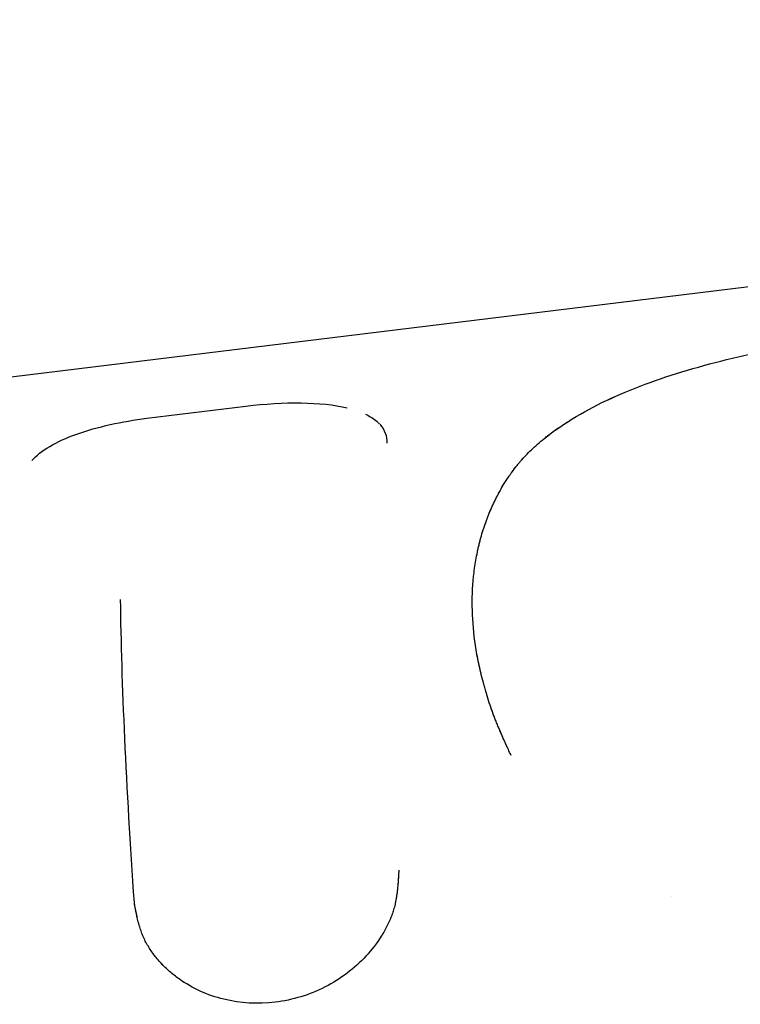
# Model space of a CAD drawing. Units: millimetres. Extents: x -10697 to 12161, y -10131 to 9912.
# Drawn here: x -8143 to -8127, y 5171 to 5192 of the extents above; entities that cross this region are included whole.
import ezdxf

# ---------------------------------------------------------------- set-up
doc = ezdxf.new("R2010")
doc.units = ezdxf.units.MM
doc.header["$LTSCALE"] = 20
doc.layers.add('2d', color=230, linetype='Continuous')

msp = doc.modelspace()

# ---------------------------------------------------------------- linework, layer by layer
at = {"layer": '2d'}
for p, q in [((-8222.935, 5174.076), (-8080.749, 5191.517)), ((-8139.816, 5183.037), (-8137.709, 5183.296)), ((-8128.66, 5172.868), (-8128.66, 5172.868)), ((-8128.66, 5172.868), (-8128.66, 5172.868)), ((-8134.772, 5172.118), (-8134.772, 5172.118)), ((-8139.737, 5171.729), (-8139.737, 5171.729)), ((-8139.586, 5171.528), (-8139.586, 5171.528))]:
    msp.add_line(p, q, dxfattribs=at)
for points, knots in [([(-8132.232, 5181.631), (-8132.193, 5181.691), (-8132.157, 5181.744), (-8132.111, 5181.81), (-8132.097, 5181.831), (-8132.078, 5181.858), (-8132.072, 5181.867), (-8132.063, 5181.88), (-8132.06, 5181.884), (-8132.056, 5181.889), (-8132.054, 5181.891), (-8132.052, 5181.894), (-8132.052, 5181.895), (-8132.05, 5181.897), (-8132.05, 5181.898), (-8132.048, 5181.9), (-8132.047, 5181.902), (-8132.045, 5181.905), (-8132.044, 5181.906), (-8132.04, 5181.911), (-8132.038, 5181.914), (-8132.031, 5181.923), (-8132.027, 5181.929), (-8132.014, 5181.947), (-8132.005, 5181.958), (-8131.979, 5181.993), (-8131.962, 5182.015), (-8131.928, 5182.058), (-8131.911, 5182.079), (-8131.885, 5182.109), (-8131.877, 5182.119), (-8131.86, 5182.138), (-8131.852, 5182.147), (-8131.835, 5182.167), (-8131.826, 5182.177), (-8131.808, 5182.197), (-8131.799, 5182.207), (-8131.771, 5182.237), (-8131.751, 5182.257), (-8131.693, 5182.317), (-8131.651, 5182.357), (-8131.565, 5182.438), (-8131.52, 5182.478), (-8131.449, 5182.538), (-8131.425, 5182.559), (-8131.376, 5182.599), (-8131.35, 5182.62), (-8131.3, 5182.659), (-8131.276, 5182.678), (-8131.226, 5182.716), (-8131.2, 5182.735), (-8131.123, 5182.791), (-8131.071, 5182.828), (-8130.911, 5182.938), (-8130.8, 5183.008), (-8130.456, 5183.213), (-8130.21, 5183.341), (-8129.42, 5183.704), (-8128.833, 5183.915), (-8127.895, 5184.185), (-8127.572, 5184.268), (-8127.081, 5184.381), (-8126.914, 5184.417), (-8126.665, 5184.467), (-8126.582, 5184.484), (-8126.487, 5184.501), (-8126.477, 5184.503), (-8126.461, 5184.506), (-8126.458, 5184.507), (-8126.451, 5184.508), (-8126.447, 5184.509), (-8126.427, 5184.513), (-8126.409, 5184.516), (-8126.35, 5184.527), (-8126.302, 5184.536), (-8126.246, 5184.546)], [0, 0, 0, 0, 0.03125, 0.03125, 0.046875, 0.046875, 0.054688, 0.054688, 0.058594, 0.058594, 0.060547, 0.060547, 0.061523, 0.061523, 0.0625, 0.0625, 0.063477, 0.063477, 0.064453, 0.064453, 0.066406, 0.066406, 0.070312, 0.070312, 0.078125, 0.078125, 0.09375, 0.09375, 0.109375, 0.109375, 0.117188, 0.117188, 0.125, 0.125, 0.132812, 0.132812, 0.140625, 0.140625, 0.15625, 0.15625, 0.1875, 0.1875, 0.21875, 0.21875, 0.234375, 0.234375, 0.25, 0.25, 0.265625, 0.265625, 0.28125, 0.28125, 0.3125, 0.3125, 0.375, 0.375, 0.5, 0.5, 0.75, 0.75, 0.875, 0.875, 0.9375, 0.9375, 0.96875, 0.96875, 0.972656, 0.972656, 0.974609, 0.974609, 0.976562, 0.976562, 0.984375, 0.984375, 1, 1, 1, 1]), ([(-8132.232, 5181.631), (-8132.193, 5181.691), (-8132.157, 5181.744), (-8132.111, 5181.81), (-8132.097, 5181.831), (-8132.078, 5181.858), (-8132.072, 5181.867), (-8132.063, 5181.88), (-8132.06, 5181.884), (-8132.056, 5181.889), (-8132.054, 5181.891), (-8132.052, 5181.894), (-8132.052, 5181.895), (-8132.05, 5181.897), (-8132.05, 5181.898), (-8132.048, 5181.9), (-8132.047, 5181.902), (-8132.045, 5181.905), (-8132.044, 5181.906), (-8132.04, 5181.911), (-8132.038, 5181.914), (-8132.031, 5181.923), (-8132.027, 5181.929), (-8132.014, 5181.947), (-8132.005, 5181.958), (-8131.979, 5181.993), (-8131.962, 5182.015), (-8131.928, 5182.058), (-8131.911, 5182.079), (-8131.885, 5182.109), (-8131.877, 5182.119), (-8131.86, 5182.138), (-8131.852, 5182.147), (-8131.835, 5182.167), (-8131.826, 5182.177), (-8131.808, 5182.197), (-8131.799, 5182.207), (-8131.771, 5182.237), (-8131.751, 5182.257), (-8131.693, 5182.317), (-8131.651, 5182.357), (-8131.565, 5182.438), (-8131.52, 5182.478), (-8131.449, 5182.538), (-8131.425, 5182.559), (-8131.376, 5182.599), (-8131.35, 5182.62), (-8131.3, 5182.659), (-8131.276, 5182.678), (-8131.226, 5182.716), (-8131.2, 5182.735), (-8131.123, 5182.791), (-8131.071, 5182.828), (-8130.911, 5182.938), (-8130.8, 5183.008), (-8130.456, 5183.213), (-8130.21, 5183.341), (-8129.42, 5183.704), (-8128.833, 5183.915), (-8127.895, 5184.185), (-8127.572, 5184.268), (-8127.081, 5184.381), (-8126.914, 5184.417), (-8126.665, 5184.467), (-8126.582, 5184.484), (-8126.487, 5184.501), (-8126.477, 5184.503), (-8126.461, 5184.506), (-8126.458, 5184.507), (-8126.451, 5184.508), (-8126.447, 5184.509), (-8126.427, 5184.513), (-8126.409, 5184.516), (-8126.35, 5184.527), (-8126.302, 5184.536), (-8126.246, 5184.546)], [0, 0, 0, 0, 0.03125, 0.03125, 0.046875, 0.046875, 0.054688, 0.054688, 0.058594, 0.058594, 0.060547, 0.060547, 0.061523, 0.061523, 0.0625, 0.0625, 0.063477, 0.063477, 0.064453, 0.064453, 0.066406, 0.066406, 0.070312, 0.070312, 0.078125, 0.078125, 0.09375, 0.09375, 0.109375, 0.109375, 0.117188, 0.117188, 0.125, 0.125, 0.132812, 0.132812, 0.140625, 0.140625, 0.15625, 0.15625, 0.1875, 0.1875, 0.21875, 0.21875, 0.234375, 0.234375, 0.25, 0.25, 0.265625, 0.265625, 0.28125, 0.28125, 0.3125, 0.3125, 0.375, 0.375, 0.5, 0.5, 0.75, 0.75, 0.875, 0.875, 0.9375, 0.9375, 0.96875, 0.96875, 0.972656, 0.972656, 0.974609, 0.974609, 0.976562, 0.976562, 0.984375, 0.984375, 1, 1, 1, 1]), ([(-8132.232, 5181.631), (-8132.193, 5181.691), (-8132.157, 5181.744), (-8132.111, 5181.81), (-8132.09, 5181.841), (-8132.069, 5181.872), (-8132.059, 5181.886), (-8132.054, 5181.892), (-8132.052, 5181.895), (-8132.05, 5181.897), (-8132.05, 5181.897), (-8132.014, 5181.947), (-8131.979, 5181.993), (-8131.928, 5182.058), (-8131.902, 5182.089), (-8131.877, 5182.119), (-8131.86, 5182.138), (-8131.853, 5182.147), (-8131.773, 5182.237), (-8131.655, 5182.357), (-8131.497, 5182.498), (-8131.425, 5182.559), (-8131.376, 5182.599), (-8131.35, 5182.62), (-8131.129, 5182.795), (-8130.915, 5182.94), (-8130.456, 5183.213), (-8130.211, 5183.341), (-8129.418, 5183.705), (-8128.833, 5183.915), (-8127.895, 5184.185), (-8127.572, 5184.268), (-8127.081, 5184.381), (-8126.914, 5184.417), (-8126.665, 5184.467), (-8126.582, 5184.484), (-8126.487, 5184.501), (-8126.477, 5184.503), (-8126.456, 5184.507), (-8126.451, 5184.508), (-8126.427, 5184.513), (-8126.374, 5184.523), (-8126.302, 5184.536), (-8126.246, 5184.546)], [0, 0, 0, 0, 0.03125, 0.03125, 0.046875, 0.054687, 0.058594, 0.060547, 0.061523, 0.061523, 0.0625, 0.0625, 0.09375, 0.09375, 0.109375, 0.117187, 0.117187, 0.125, 0.125, 0.1875, 0.21875, 0.234375, 0.234375, 0.25, 0.25, 0.375, 0.375, 0.5, 0.5, 0.75, 0.75, 0.875, 0.875, 0.9375, 0.9375, 0.96875, 0.96875, 0.972656, 0.972656, 0.976563, 0.976563, 0.984375, 1, 1, 1, 1]), ([(-8132.232, 5181.631), (-8132.193, 5181.691), (-8132.157, 5181.744), (-8132.111, 5181.81), (-8132.09, 5181.841), (-8132.069, 5181.872), (-8132.059, 5181.886), (-8132.054, 5181.892), (-8132.052, 5181.895), (-8132.05, 5181.897), (-8132.05, 5181.897), (-8132.014, 5181.947), (-8131.979, 5181.993), (-8131.928, 5182.058), (-8131.902, 5182.089), (-8131.877, 5182.119), (-8131.86, 5182.138), (-8131.853, 5182.147), (-8131.773, 5182.237), (-8131.655, 5182.357), (-8131.497, 5182.498), (-8131.425, 5182.559), (-8131.376, 5182.599), (-8131.35, 5182.62), (-8131.129, 5182.795), (-8130.915, 5182.94), (-8130.456, 5183.213), (-8130.211, 5183.341), (-8129.418, 5183.705), (-8128.833, 5183.915), (-8127.895, 5184.185), (-8127.572, 5184.268), (-8127.081, 5184.381), (-8126.914, 5184.417), (-8126.665, 5184.467), (-8126.582, 5184.484), (-8126.487, 5184.501), (-8126.477, 5184.503), (-8126.456, 5184.507), (-8126.451, 5184.508), (-8126.427, 5184.513), (-8126.374, 5184.523), (-8126.302, 5184.536), (-8126.246, 5184.546)], [0, 0, 0, 0, 0.03125, 0.03125, 0.046875, 0.054687, 0.058594, 0.060547, 0.061523, 0.061523, 0.0625, 0.0625, 0.09375, 0.09375, 0.109375, 0.117187, 0.117187, 0.125, 0.125, 0.1875, 0.21875, 0.234375, 0.234375, 0.25, 0.25, 0.375, 0.375, 0.5, 0.5, 0.75, 0.75, 0.875, 0.875, 0.9375, 0.9375, 0.96875, 0.96875, 0.972656, 0.972656, 0.976563, 0.976563, 0.984375, 1, 1, 1, 1]), ([(-8137.709, 5183.296), (-8137.302, 5183.346), (-8136.904, 5183.37), (-8136.167, 5183.36), (-8135.835, 5183.325), (-8135.558, 5183.259), (-8135.558, 5183.259), (-8135.558, 5183.259)], [0, 0, 0, 0, 0.25, 0.25, 0.5, 0.5, 0.5000197, 0.5000197, 0.5000197, 0.5000197]), ([(-8137.709, 5183.296), (-8137.302, 5183.346), (-8136.904, 5183.37), (-8136.167, 5183.36), (-8135.835, 5183.325), (-8135.558, 5183.259)], [0, 0, 0, 0, 0.25, 0.25, 0.4999817, 0.4999817, 0.4999817, 0.4999817]), ([(-8137.709, 5183.296), (-8137.301, 5183.346), (-8136.904, 5183.37), (-8136.167, 5183.36), (-8135.835, 5183.325), (-8135.558, 5183.259), (-8135.558, 5183.259), (-8135.558, 5183.259)], [0, 0, 0, 0, 0.25, 0.25, 0.5, 0.5, 0.5000034, 0.5000034, 0.5000034, 0.5000034]), ([(-8137.709, 5183.296), (-8137.301, 5183.346), (-8136.904, 5183.37), (-8136.167, 5183.36), (-8135.835, 5183.325), (-8135.558, 5183.259)], [0, 0, 0, 0, 0.25, 0.25, 0.4999804, 0.4999804, 0.4999804, 0.4999804]), ([(-8142.261, 5182.137), (-8142.17, 5182.244), (-8142.044, 5182.344), (-8141.718, 5182.535), (-8141.526, 5182.622), (-8141.086, 5182.779), (-8140.848, 5182.846), (-8140.34, 5182.96), (-8140.081, 5183.005), (-8139.816, 5183.037)], [0, 0, 0, 0, 0.25, 0.25, 0.5, 0.5, 0.75, 0.75, 1, 1, 1, 1]), ([(-8142.261, 5182.137), (-8142.17, 5182.244), (-8142.044, 5182.344), (-8141.718, 5182.535), (-8141.526, 5182.622), (-8141.086, 5182.779), (-8140.848, 5182.846), (-8140.34, 5182.96), (-8140.081, 5183.005), (-8139.816, 5183.037)], [0, 0, 0, 0, 0.25, 0.25, 0.5, 0.5, 0.75, 0.75, 1, 1, 1, 1]), ([(-8135.169, 5183.126), (-8135.071, 5183.079), (-8134.988, 5183.026), (-8134.904, 5182.952), (-8134.889, 5182.937), (-8134.874, 5182.921)], [0.6332982, 0.6332982, 0.6332982, 0.6332982, 0.75, 0.75, 0.7787469, 0.7787469, 0.7787469, 0.7787469]), ([(-8135.169, 5183.126), (-8135.071, 5183.079), (-8134.988, 5183.026), (-8134.904, 5182.952), (-8134.889, 5182.937), (-8134.874, 5182.921)], [0.6332982, 0.6332982, 0.6332982, 0.6332982, 0.75, 0.75, 0.7787469, 0.7787469, 0.7787469, 0.7787469]), ([(-8132.073, 5175.867), (-8132.114, 5175.955), (-8132.149, 5176.031), (-8132.194, 5176.13), (-8132.207, 5176.16), (-8132.226, 5176.201), (-8132.232, 5176.214), (-8132.24, 5176.232), (-8132.243, 5176.238), (-8132.247, 5176.247), (-8132.248, 5176.25), (-8132.25, 5176.254), (-8132.25, 5176.256), (-8132.252, 5176.258), (-8132.252, 5176.259), (-8132.254, 5176.263), (-8132.255, 5176.266), (-8132.257, 5176.27), (-8132.258, 5176.272), (-8132.261, 5176.279), (-8132.263, 5176.283), (-8132.268, 5176.297), (-8132.272, 5176.305), (-8132.284, 5176.332), (-8132.291, 5176.349), (-8132.313, 5176.4), (-8132.328, 5176.434), (-8132.355, 5176.499), (-8132.368, 5176.531), (-8132.393, 5176.593), (-8132.405, 5176.623), (-8132.428, 5176.683), (-8132.44, 5176.715), (-8132.463, 5176.778), (-8132.474, 5176.81), (-8132.508, 5176.905), (-8132.53, 5176.969), (-8132.572, 5177.1), (-8132.592, 5177.166), (-8132.621, 5177.266), (-8132.631, 5177.299), (-8132.65, 5177.367), (-8132.659, 5177.401), (-8132.677, 5177.468), (-8132.685, 5177.499), (-8132.701, 5177.564), (-8132.709, 5177.597), (-8132.732, 5177.694), (-8132.747, 5177.758), (-8132.787, 5177.951), (-8132.81, 5178.078), (-8132.867, 5178.457), (-8132.889, 5178.706), (-8132.903, 5179.196), (-8132.894, 5179.437), (-8132.857, 5179.79), (-8132.841, 5179.906), (-8132.811, 5180.079), (-8132.8, 5180.136), (-8132.782, 5180.222), (-8132.776, 5180.25), (-8132.763, 5180.307), (-8132.756, 5180.335), (-8132.742, 5180.392), (-8132.734, 5180.422), (-8132.719, 5180.479), (-8132.711, 5180.508), (-8132.687, 5180.593), (-8132.67, 5180.648), (-8132.635, 5180.757), (-8132.616, 5180.81), (-8132.587, 5180.889), (-8132.578, 5180.915), (-8132.558, 5180.966), (-8132.547, 5180.992), (-8132.527, 5181.042), (-8132.516, 5181.066), (-8132.495, 5181.116), (-8132.483, 5181.142), (-8132.459, 5181.194), (-8132.447, 5181.22), (-8132.427, 5181.26), (-8132.421, 5181.274), (-8132.411, 5181.294), (-8132.407, 5181.301), (-8132.402, 5181.311), (-8132.4, 5181.315), (-8132.398, 5181.32), (-8132.397, 5181.322), (-8132.395, 5181.325), (-8132.394, 5181.327), (-8132.393, 5181.33), (-8132.392, 5181.331), (-8132.391, 5181.333), (-8132.391, 5181.334), (-8132.389, 5181.337), (-8132.388, 5181.34), (-8132.384, 5181.346), (-8132.382, 5181.351), (-8132.375, 5181.365), (-8132.369, 5181.376), (-8132.353, 5181.407), (-8132.341, 5181.431), (-8132.3, 5181.506), (-8132.269, 5181.565), (-8132.232, 5181.631)], [0, 0, 0, 0, 0.03125, 0.03125, 0.046875, 0.046875, 0.054688, 0.054688, 0.058594, 0.058594, 0.060547, 0.060547, 0.061523, 0.061523, 0.0625, 0.0625, 0.063477, 0.063477, 0.064453, 0.064453, 0.066406, 0.066406, 0.070312, 0.070312, 0.078125, 0.078125, 0.09375, 0.09375, 0.109375, 0.109375, 0.125, 0.125, 0.140625, 0.140625, 0.15625, 0.15625, 0.1875, 0.1875, 0.21875, 0.21875, 0.234375, 0.234375, 0.25, 0.25, 0.265625, 0.265625, 0.28125, 0.28125, 0.3125, 0.3125, 0.375, 0.375, 0.5, 0.5, 0.625, 0.625, 0.6875, 0.6875, 0.71875, 0.71875, 0.734375, 0.734375, 0.75, 0.75, 0.765625, 0.765625, 0.78125, 0.78125, 0.8125, 0.8125, 0.84375, 0.84375, 0.859375, 0.859375, 0.875, 0.875, 0.890625, 0.890625, 0.90625, 0.90625, 0.921875, 0.921875, 0.929688, 0.929688, 0.933594, 0.933594, 0.935547, 0.935547, 0.936523, 0.936523, 0.9375, 0.9375, 0.938477, 0.938477, 0.939453, 0.939453, 0.941406, 0.941406, 0.945312, 0.945312, 0.953125, 0.953125, 0.96875, 0.96875, 1, 1, 1, 1]), ([(-8132.073, 5175.867), (-8132.114, 5175.955), (-8132.149, 5176.031), (-8132.194, 5176.13), (-8132.207, 5176.16), (-8132.226, 5176.201), (-8132.232, 5176.214), (-8132.24, 5176.232), (-8132.243, 5176.238), (-8132.247, 5176.247), (-8132.248, 5176.25), (-8132.25, 5176.254), (-8132.25, 5176.256), (-8132.252, 5176.258), (-8132.252, 5176.259), (-8132.254, 5176.263), (-8132.255, 5176.266), (-8132.257, 5176.27), (-8132.258, 5176.272), (-8132.261, 5176.279), (-8132.263, 5176.283), (-8132.268, 5176.297), (-8132.272, 5176.305), (-8132.284, 5176.332), (-8132.291, 5176.349), (-8132.313, 5176.4), (-8132.328, 5176.434), (-8132.355, 5176.499), (-8132.368, 5176.531), (-8132.393, 5176.593), (-8132.405, 5176.623), (-8132.428, 5176.683), (-8132.44, 5176.715), (-8132.463, 5176.778), (-8132.474, 5176.81), (-8132.508, 5176.905), (-8132.53, 5176.969), (-8132.572, 5177.1), (-8132.592, 5177.166), (-8132.621, 5177.266), (-8132.631, 5177.299), (-8132.65, 5177.367), (-8132.659, 5177.401), (-8132.677, 5177.468), (-8132.685, 5177.499), (-8132.701, 5177.564), (-8132.709, 5177.597), (-8132.732, 5177.694), (-8132.747, 5177.758), (-8132.787, 5177.951), (-8132.81, 5178.078), (-8132.867, 5178.457), (-8132.889, 5178.706), (-8132.903, 5179.196), (-8132.894, 5179.437), (-8132.857, 5179.79), (-8132.841, 5179.906), (-8132.811, 5180.079), (-8132.8, 5180.136), (-8132.782, 5180.222), (-8132.776, 5180.25), (-8132.763, 5180.307), (-8132.756, 5180.335), (-8132.742, 5180.392), (-8132.734, 5180.422), (-8132.719, 5180.479), (-8132.711, 5180.508), (-8132.687, 5180.593), (-8132.67, 5180.648), (-8132.635, 5180.757), (-8132.616, 5180.81), (-8132.587, 5180.889), (-8132.578, 5180.915), (-8132.558, 5180.966), (-8132.547, 5180.992), (-8132.527, 5181.042), (-8132.516, 5181.066), (-8132.495, 5181.116), (-8132.483, 5181.142), (-8132.459, 5181.194), (-8132.447, 5181.22), (-8132.427, 5181.26), (-8132.421, 5181.274), (-8132.411, 5181.294), (-8132.407, 5181.301), (-8132.402, 5181.311), (-8132.4, 5181.315), (-8132.398, 5181.32), (-8132.397, 5181.322), (-8132.395, 5181.325), (-8132.394, 5181.327), (-8132.393, 5181.33), (-8132.392, 5181.331), (-8132.391, 5181.333), (-8132.391, 5181.334), (-8132.389, 5181.337), (-8132.388, 5181.34), (-8132.384, 5181.346), (-8132.382, 5181.351), (-8132.375, 5181.365), (-8132.369, 5181.376), (-8132.353, 5181.407), (-8132.341, 5181.431), (-8132.3, 5181.506), (-8132.269, 5181.565), (-8132.232, 5181.631)], [0, 0, 0, 0, 0.03125, 0.03125, 0.046875, 0.046875, 0.054688, 0.054688, 0.058594, 0.058594, 0.060547, 0.060547, 0.061523, 0.061523, 0.0625, 0.0625, 0.063477, 0.063477, 0.064453, 0.064453, 0.066406, 0.066406, 0.070312, 0.070312, 0.078125, 0.078125, 0.09375, 0.09375, 0.109375, 0.109375, 0.125, 0.125, 0.140625, 0.140625, 0.15625, 0.15625, 0.1875, 0.1875, 0.21875, 0.21875, 0.234375, 0.234375, 0.25, 0.25, 0.265625, 0.265625, 0.28125, 0.28125, 0.3125, 0.3125, 0.375, 0.375, 0.5, 0.5, 0.625, 0.625, 0.6875, 0.6875, 0.71875, 0.71875, 0.734375, 0.734375, 0.75, 0.75, 0.765625, 0.765625, 0.78125, 0.78125, 0.8125, 0.8125, 0.84375, 0.84375, 0.859375, 0.859375, 0.875, 0.875, 0.890625, 0.890625, 0.90625, 0.90625, 0.921875, 0.921875, 0.929688, 0.929688, 0.933594, 0.933594, 0.935547, 0.935547, 0.936523, 0.936523, 0.9375, 0.9375, 0.938477, 0.938477, 0.939453, 0.939453, 0.941406, 0.941406, 0.945312, 0.945312, 0.953125, 0.953125, 0.96875, 0.96875, 1, 1, 1, 1]), ([(-8132.073, 5175.867), (-8132.114, 5175.955), (-8132.149, 5176.031), (-8132.194, 5176.13), (-8132.214, 5176.175), (-8132.235, 5176.22), (-8132.244, 5176.241), (-8132.248, 5176.251), (-8132.25, 5176.256), (-8132.252, 5176.258), (-8132.252, 5176.259), (-8132.285, 5176.333), (-8132.329, 5176.435), (-8132.368, 5176.531), (-8132.393, 5176.593), (-8132.404, 5176.622), (-8132.464, 5176.777), (-8132.509, 5176.904), (-8132.572, 5177.1), (-8132.602, 5177.199), (-8132.631, 5177.299), (-8132.65, 5177.367), (-8132.659, 5177.402), (-8132.806, 5177.955), (-8132.882, 5178.461), (-8132.903, 5179.197), (-8132.894, 5179.437), (-8132.857, 5179.79), (-8132.833, 5179.965), (-8132.794, 5180.165), (-8132.776, 5180.25), (-8132.763, 5180.307), (-8132.756, 5180.334), (-8132.72, 5180.481), (-8132.688, 5180.594), (-8132.635, 5180.757), (-8132.607, 5180.837), (-8132.578, 5180.915), (-8132.558, 5180.966), (-8132.547, 5180.993), (-8132.517, 5181.065), (-8132.484, 5181.141), (-8132.44, 5181.233), (-8132.417, 5181.281), (-8132.405, 5181.305), (-8132.399, 5181.317), (-8132.397, 5181.322), (-8132.395, 5181.325), (-8132.394, 5181.328), (-8132.359, 5181.397), (-8132.305, 5181.499), (-8132.232, 5181.631)], [0, 0, 0, 0, 0.03125, 0.03125, 0.046875, 0.054688, 0.058594, 0.060547, 0.061523, 0.061523, 0.0625, 0.0625, 0.09375, 0.109375, 0.109375, 0.125, 0.125, 0.1875, 0.1875, 0.21875, 0.234375, 0.234375, 0.25, 0.25, 0.5, 0.5, 0.625, 0.625, 0.6875, 0.71875, 0.734375, 0.734375, 0.75, 0.75, 0.8125, 0.8125, 0.84375, 0.859375, 0.859375, 0.875, 0.875, 0.90625, 0.921875, 0.929687, 0.933594, 0.935547, 0.936523, 0.936523, 0.9375, 0.9375, 1, 1, 1, 1]), ([(-8132.073, 5175.867), (-8132.114, 5175.955), (-8132.149, 5176.031), (-8132.194, 5176.13), (-8132.214, 5176.175), (-8132.235, 5176.22), (-8132.244, 5176.241), (-8132.248, 5176.251), (-8132.25, 5176.256), (-8132.252, 5176.258), (-8132.252, 5176.259), (-8132.285, 5176.333), (-8132.329, 5176.435), (-8132.368, 5176.531), (-8132.393, 5176.593), (-8132.404, 5176.622), (-8132.464, 5176.777), (-8132.509, 5176.904), (-8132.572, 5177.1), (-8132.602, 5177.199), (-8132.631, 5177.299), (-8132.65, 5177.367), (-8132.659, 5177.402), (-8132.806, 5177.955), (-8132.882, 5178.461), (-8132.903, 5179.197), (-8132.894, 5179.437), (-8132.857, 5179.79), (-8132.833, 5179.965), (-8132.794, 5180.165), (-8132.776, 5180.25), (-8132.763, 5180.307), (-8132.756, 5180.334), (-8132.72, 5180.481), (-8132.688, 5180.594), (-8132.635, 5180.757), (-8132.607, 5180.837), (-8132.578, 5180.915), (-8132.558, 5180.966), (-8132.547, 5180.993), (-8132.517, 5181.065), (-8132.484, 5181.141), (-8132.44, 5181.233), (-8132.417, 5181.281), (-8132.405, 5181.305), (-8132.399, 5181.317), (-8132.397, 5181.322), (-8132.395, 5181.325), (-8132.394, 5181.328), (-8132.359, 5181.397), (-8132.305, 5181.499), (-8132.232, 5181.631)], [0, 0, 0, 0, 0.03125, 0.03125, 0.046875, 0.054688, 0.058594, 0.060547, 0.061523, 0.061523, 0.0625, 0.0625, 0.09375, 0.109375, 0.109375, 0.125, 0.125, 0.1875, 0.1875, 0.21875, 0.234375, 0.234375, 0.25, 0.25, 0.5, 0.5, 0.625, 0.625, 0.6875, 0.71875, 0.734375, 0.734375, 0.75, 0.75, 0.8125, 0.8125, 0.84375, 0.859375, 0.859375, 0.875, 0.875, 0.90625, 0.921875, 0.929687, 0.933594, 0.935547, 0.936523, 0.936523, 0.9375, 0.9375, 1, 1, 1, 1]), ([(-8140.082, 5172.735), (-8140.167, 5173.974), (-8140.235, 5175.142), (-8140.333, 5177.305), (-8140.363, 5178.291), (-8140.375, 5179.181)], [0, 0, 0, 0, 0.004427902, 0.004427902, 0.008855804, 0.008855804, 0.008855804, 0.008855804]), ([(-8140.082, 5172.735), (-8140.167, 5173.974), (-8140.235, 5175.142), (-8140.333, 5177.305), (-8140.363, 5178.291), (-8140.375, 5179.181)], [0, 0, 0, 0, 0.004427902, 0.004427902, 0.008855804, 0.008855804, 0.008855804, 0.008855804]), ([(-8134.46, 5173.425), (-8134.463, 5173.372), (-8134.465, 5173.326), (-8134.469, 5173.266), (-8134.47, 5173.248), (-8134.471, 5173.223), (-8134.472, 5173.215), (-8134.473, 5173.204), (-8134.473, 5173.2), (-8134.473, 5173.195), (-8134.473, 5173.193), (-8134.473, 5173.19), (-8134.474, 5173.189), (-8134.474, 5173.184), (-8134.474, 5173.181), (-8134.474, 5173.176), (-8134.475, 5173.173), (-8134.475, 5173.165), (-8134.476, 5173.159), (-8134.477, 5173.143), (-8134.478, 5173.132), (-8134.48, 5173.101), (-8134.482, 5173.081), (-8134.486, 5173.041), (-8134.488, 5173.021), (-8134.491, 5172.993), (-8134.492, 5172.984), (-8134.494, 5172.97), (-8134.494, 5172.966), (-8134.495, 5172.957), (-8134.496, 5172.953), (-8134.497, 5172.943), (-8134.498, 5172.937), (-8134.499, 5172.926), (-8134.5, 5172.921), (-8134.502, 5172.905), (-8134.504, 5172.894), (-8134.508, 5172.862), (-8134.512, 5172.841), (-8134.523, 5172.779), (-8134.531, 5172.738), (-8134.549, 5172.659), (-8134.559, 5172.621), (-8134.576, 5172.565), (-8134.581, 5172.546), (-8134.593, 5172.51), (-8134.599, 5172.493), (-8134.612, 5172.456), (-8134.62, 5172.436), (-8134.635, 5172.398), (-8134.642, 5172.379), (-8134.667, 5172.322), (-8134.685, 5172.284), (-8134.722, 5172.207), (-8134.743, 5172.169), (-8134.786, 5172.093), (-8134.809, 5172.054), (-8134.856, 5171.98), (-8134.88, 5171.944), (-8134.93, 5171.873), (-8134.957, 5171.838), (-8135.038, 5171.732), (-8135.096, 5171.664), (-8135.405, 5171.329), (-8135.694, 5171.11), (-8136.356, 5170.772), (-8136.716, 5170.661), (-8137.456, 5170.571), (-8137.825, 5170.592), (-8138.353, 5170.72), (-8138.521, 5170.778), (-8138.839, 5170.922), (-8138.99, 5171.01), (-8139.201, 5171.161), (-8139.268, 5171.214), (-8139.363, 5171.297), (-8139.394, 5171.325), (-8139.454, 5171.384), (-8139.483, 5171.413), (-8139.541, 5171.475), (-8139.57, 5171.507), (-8139.624, 5171.571), (-8139.649, 5171.604), (-8139.698, 5171.669), (-8139.721, 5171.702), (-8139.765, 5171.769), (-8139.786, 5171.803), (-8139.826, 5171.872), (-8139.845, 5171.908), (-8139.871, 5171.962), (-8139.879, 5171.98), (-8139.895, 5172.016), (-8139.903, 5172.034), (-8139.917, 5172.07), (-8139.924, 5172.086), (-8139.937, 5172.122), (-8139.943, 5172.14), (-8139.956, 5172.178), (-8139.962, 5172.197), (-8139.97, 5172.226), (-8139.973, 5172.235), (-8139.979, 5172.255), (-8139.982, 5172.266), (-8139.987, 5172.285), (-8139.989, 5172.292), (-8139.994, 5172.31), (-8139.996, 5172.318), (-8140.003, 5172.345), (-8140.008, 5172.364), (-8140.017, 5172.402), (-8140.021, 5172.422), (-8140.028, 5172.452), (-8140.03, 5172.462), (-8140.033, 5172.478), (-8140.034, 5172.483), (-8140.036, 5172.491), (-8140.036, 5172.494), (-8140.037, 5172.499), (-8140.038, 5172.502), (-8140.039, 5172.506), (-8140.039, 5172.508), (-8140.04, 5172.511), (-8140.04, 5172.512), (-8140.041, 5172.518), (-8140.042, 5172.521), (-8140.044, 5172.532), (-8140.046, 5172.54), (-8140.05, 5172.564), (-8140.054, 5172.581), (-8140.064, 5172.639), (-8140.073, 5172.684), (-8140.082, 5172.735)], [0, 0, 0, 0, 0.015625, 0.015625, 0.023438, 0.023438, 0.027344, 0.027344, 0.029297, 0.029297, 0.030273, 0.030273, 0.03125, 0.03125, 0.032227, 0.032227, 0.033203, 0.033203, 0.035156, 0.035156, 0.039062, 0.039062, 0.046875, 0.046875, 0.054688, 0.054688, 0.058594, 0.058594, 0.060547, 0.060547, 0.0625, 0.0625, 0.064453, 0.064453, 0.066406, 0.066406, 0.070312, 0.070312, 0.078125, 0.078125, 0.09375, 0.09375, 0.109375, 0.109375, 0.117188, 0.117188, 0.125, 0.125, 0.132812, 0.132812, 0.140625, 0.140625, 0.15625, 0.15625, 0.171875, 0.171875, 0.1875, 0.1875, 0.203125, 0.203125, 0.21875, 0.21875, 0.25, 0.25, 0.375, 0.375, 0.5, 0.5, 0.625, 0.625, 0.6875, 0.6875, 0.75, 0.75, 0.78125, 0.78125, 0.796875, 0.796875, 0.8125, 0.8125, 0.828125, 0.828125, 0.84375, 0.84375, 0.859375, 0.859375, 0.875, 0.875, 0.890625, 0.890625, 0.898438, 0.898438, 0.90625, 0.90625, 0.914062, 0.914062, 0.921875, 0.921875, 0.929688, 0.929688, 0.933594, 0.933594, 0.9375, 0.9375, 0.941406, 0.941406, 0.945312, 0.945312, 0.953125, 0.953125, 0.960938, 0.960938, 0.964844, 0.964844, 0.966797, 0.966797, 0.967773, 0.967773, 0.96875, 0.96875, 0.969727, 0.969727, 0.970703, 0.970703, 0.972656, 0.972656, 0.976562, 0.976562, 0.984375, 0.984375, 1, 1, 1, 1]), ([(-8134.46, 5173.425), (-8134.463, 5173.372), (-8134.465, 5173.326), (-8134.469, 5173.266), (-8134.47, 5173.248), (-8134.471, 5173.223), (-8134.472, 5173.215), (-8134.473, 5173.204), (-8134.473, 5173.2), (-8134.473, 5173.195), (-8134.473, 5173.193), (-8134.473, 5173.19), (-8134.474, 5173.189), (-8134.474, 5173.184), (-8134.474, 5173.181), (-8134.474, 5173.176), (-8134.475, 5173.173), (-8134.475, 5173.165), (-8134.476, 5173.159), (-8134.477, 5173.143), (-8134.478, 5173.132), (-8134.48, 5173.101), (-8134.482, 5173.081), (-8134.486, 5173.041), (-8134.488, 5173.021), (-8134.491, 5172.993), (-8134.492, 5172.984), (-8134.494, 5172.97), (-8134.494, 5172.966), (-8134.495, 5172.957), (-8134.496, 5172.953), (-8134.497, 5172.943), (-8134.498, 5172.937), (-8134.499, 5172.926), (-8134.5, 5172.921), (-8134.502, 5172.905), (-8134.504, 5172.894), (-8134.508, 5172.862), (-8134.512, 5172.841), (-8134.523, 5172.779), (-8134.531, 5172.738), (-8134.549, 5172.659), (-8134.559, 5172.621), (-8134.576, 5172.565), (-8134.581, 5172.546), (-8134.593, 5172.51), (-8134.599, 5172.493), (-8134.612, 5172.456), (-8134.62, 5172.436), (-8134.635, 5172.398), (-8134.642, 5172.379), (-8134.667, 5172.322), (-8134.685, 5172.284), (-8134.722, 5172.207), (-8134.743, 5172.169), (-8134.786, 5172.093), (-8134.809, 5172.054), (-8134.856, 5171.98), (-8134.88, 5171.944), (-8134.93, 5171.873), (-8134.957, 5171.838), (-8135.038, 5171.732), (-8135.096, 5171.664), (-8135.405, 5171.329), (-8135.694, 5171.11), (-8136.356, 5170.772), (-8136.716, 5170.661), (-8137.456, 5170.571), (-8137.825, 5170.592), (-8138.353, 5170.72), (-8138.521, 5170.778), (-8138.839, 5170.922), (-8138.99, 5171.01), (-8139.201, 5171.161), (-8139.268, 5171.214), (-8139.363, 5171.297), (-8139.394, 5171.325), (-8139.454, 5171.384), (-8139.483, 5171.413), (-8139.541, 5171.475), (-8139.57, 5171.507), (-8139.624, 5171.571), (-8139.649, 5171.604), (-8139.698, 5171.669), (-8139.721, 5171.702), (-8139.765, 5171.769), (-8139.786, 5171.803), (-8139.826, 5171.872), (-8139.845, 5171.908), (-8139.871, 5171.962), (-8139.879, 5171.98), (-8139.895, 5172.016), (-8139.903, 5172.034), (-8139.917, 5172.07), (-8139.924, 5172.086), (-8139.937, 5172.122), (-8139.943, 5172.14), (-8139.956, 5172.178), (-8139.962, 5172.197), (-8139.97, 5172.226), (-8139.973, 5172.235), (-8139.979, 5172.255), (-8139.982, 5172.266), (-8139.987, 5172.285), (-8139.989, 5172.292), (-8139.994, 5172.31), (-8139.996, 5172.318), (-8140.003, 5172.345), (-8140.008, 5172.364), (-8140.017, 5172.402), (-8140.021, 5172.422), (-8140.028, 5172.452), (-8140.03, 5172.462), (-8140.033, 5172.478), (-8140.034, 5172.483), (-8140.036, 5172.491), (-8140.036, 5172.494), (-8140.037, 5172.499), (-8140.038, 5172.502), (-8140.039, 5172.506), (-8140.039, 5172.508), (-8140.04, 5172.511), (-8140.04, 5172.512), (-8140.041, 5172.518), (-8140.042, 5172.521), (-8140.044, 5172.532), (-8140.046, 5172.54), (-8140.05, 5172.564), (-8140.054, 5172.581), (-8140.064, 5172.639), (-8140.073, 5172.684), (-8140.082, 5172.735)], [0, 0, 0, 0, 0.015625, 0.015625, 0.023438, 0.023438, 0.027344, 0.027344, 0.029297, 0.029297, 0.030273, 0.030273, 0.03125, 0.03125, 0.032227, 0.032227, 0.033203, 0.033203, 0.035156, 0.035156, 0.039062, 0.039062, 0.046875, 0.046875, 0.054688, 0.054688, 0.058594, 0.058594, 0.060547, 0.060547, 0.0625, 0.0625, 0.064453, 0.064453, 0.066406, 0.066406, 0.070312, 0.070312, 0.078125, 0.078125, 0.09375, 0.09375, 0.109375, 0.109375, 0.117188, 0.117188, 0.125, 0.125, 0.132812, 0.132812, 0.140625, 0.140625, 0.15625, 0.15625, 0.171875, 0.171875, 0.1875, 0.1875, 0.203125, 0.203125, 0.21875, 0.21875, 0.25, 0.25, 0.375, 0.375, 0.5, 0.5, 0.625, 0.625, 0.6875, 0.6875, 0.75, 0.75, 0.78125, 0.78125, 0.796875, 0.796875, 0.8125, 0.8125, 0.828125, 0.828125, 0.84375, 0.84375, 0.859375, 0.859375, 0.875, 0.875, 0.890625, 0.890625, 0.898438, 0.898438, 0.90625, 0.90625, 0.914062, 0.914062, 0.921875, 0.921875, 0.929688, 0.929688, 0.933594, 0.933594, 0.9375, 0.9375, 0.941406, 0.941406, 0.945312, 0.945312, 0.953125, 0.953125, 0.960938, 0.960938, 0.964844, 0.964844, 0.966797, 0.966797, 0.967773, 0.967773, 0.96875, 0.96875, 0.969727, 0.969727, 0.970703, 0.970703, 0.972656, 0.972656, 0.976562, 0.976562, 0.984375, 0.984375, 1, 1, 1, 1]), ([(-8134.46, 5173.425), (-8134.463, 5173.372), (-8134.465, 5173.326), (-8134.469, 5173.266), (-8134.47, 5173.239), (-8134.472, 5173.211), (-8134.473, 5173.199), (-8134.473, 5173.193), (-8134.473, 5173.19), (-8134.474, 5173.189), (-8134.477, 5173.142), (-8134.482, 5173.079), (-8134.489, 5173.012), (-8134.492, 5172.979), (-8134.494, 5172.966), (-8134.495, 5172.957), (-8134.496, 5172.953), (-8134.507, 5172.861), (-8134.522, 5172.778), (-8134.549, 5172.659), (-8134.564, 5172.601), (-8134.581, 5172.546), (-8134.593, 5172.51), (-8134.599, 5172.493), (-8134.633, 5172.398), (-8134.682, 5172.284), (-8134.743, 5172.169), (-8134.786, 5172.093), (-8134.81, 5172.054), (-8134.926, 5171.871), (-8135.034, 5171.731), (-8135.405, 5171.329), (-8135.694, 5171.11), (-8136.356, 5170.772), (-8136.716, 5170.661), (-8137.455, 5170.571), (-8137.825, 5170.592), (-8138.353, 5170.72), (-8138.521, 5170.778), (-8138.839, 5170.922), (-8138.99, 5171.01), (-8139.201, 5171.161), (-8139.301, 5171.24), (-8139.394, 5171.325), (-8139.454, 5171.384), (-8139.483, 5171.413), (-8139.571, 5171.507), (-8139.652, 5171.603), (-8139.721, 5171.702), (-8139.765, 5171.769), (-8139.786, 5171.802), (-8139.826, 5171.873), (-8139.854, 5171.926), (-8139.879, 5171.98), (-8139.895, 5172.016), (-8139.903, 5172.035), (-8139.924, 5172.086), (-8139.943, 5172.14), (-8139.965, 5172.206), (-8139.973, 5172.235), (-8139.979, 5172.255), (-8139.982, 5172.267), (-8139.994, 5172.309), (-8140.008, 5172.363), (-8140.023, 5172.432), (-8140.031, 5172.467), (-8140.035, 5172.486), (-8140.036, 5172.494), (-8140.037, 5172.499), (-8140.038, 5172.503), (-8140.049, 5172.555), (-8140.063, 5172.633), (-8140.082, 5172.735)], [0, 0, 0, 0, 0.015625, 0.015625, 0.023437, 0.027344, 0.029297, 0.030273, 0.030273, 0.03125, 0.03125, 0.046875, 0.054687, 0.058594, 0.060547, 0.060547, 0.0625, 0.0625, 0.09375, 0.09375, 0.109375, 0.117187, 0.117187, 0.125, 0.125, 0.15625, 0.171875, 0.171875, 0.1875, 0.1875, 0.25, 0.25, 0.375, 0.375, 0.5, 0.5, 0.625, 0.625, 0.6875, 0.6875, 0.75, 0.75, 0.78125, 0.796875, 0.796875, 0.8125, 0.8125, 0.84375, 0.859375, 0.859375, 0.875, 0.875, 0.890625, 0.898437, 0.898437, 0.90625, 0.90625, 0.921875, 0.929687, 0.933594, 0.933594, 0.9375, 0.9375, 0.953125, 0.960937, 0.964844, 0.966797, 0.967773, 0.967773, 0.96875, 0.96875, 1, 1, 1, 1]), ([(-8134.46, 5173.425), (-8134.463, 5173.372), (-8134.465, 5173.326), (-8134.469, 5173.266), (-8134.47, 5173.239), (-8134.472, 5173.211), (-8134.473, 5173.199), (-8134.473, 5173.193), (-8134.473, 5173.19), (-8134.474, 5173.189), (-8134.477, 5173.142), (-8134.482, 5173.079), (-8134.489, 5173.012), (-8134.492, 5172.979), (-8134.494, 5172.966), (-8134.495, 5172.957), (-8134.496, 5172.953), (-8134.507, 5172.861), (-8134.522, 5172.778), (-8134.549, 5172.659), (-8134.564, 5172.601), (-8134.581, 5172.546), (-8134.593, 5172.51), (-8134.599, 5172.493), (-8134.633, 5172.398), (-8134.682, 5172.284), (-8134.743, 5172.169), (-8134.786, 5172.093), (-8134.81, 5172.054), (-8134.926, 5171.871), (-8135.034, 5171.731), (-8135.405, 5171.329), (-8135.694, 5171.11), (-8136.356, 5170.772), (-8136.716, 5170.661), (-8137.455, 5170.571), (-8137.825, 5170.592), (-8138.353, 5170.72), (-8138.521, 5170.778), (-8138.839, 5170.922), (-8138.99, 5171.01), (-8139.201, 5171.161), (-8139.301, 5171.24), (-8139.394, 5171.325), (-8139.454, 5171.384), (-8139.483, 5171.413), (-8139.571, 5171.507), (-8139.652, 5171.603), (-8139.721, 5171.702), (-8139.765, 5171.769), (-8139.786, 5171.802), (-8139.826, 5171.873), (-8139.854, 5171.926), (-8139.879, 5171.98), (-8139.895, 5172.016), (-8139.903, 5172.035), (-8139.924, 5172.086), (-8139.943, 5172.14), (-8139.965, 5172.206), (-8139.973, 5172.235), (-8139.979, 5172.255), (-8139.982, 5172.267), (-8139.994, 5172.309), (-8140.008, 5172.363), (-8140.023, 5172.432), (-8140.031, 5172.467), (-8140.035, 5172.486), (-8140.036, 5172.494), (-8140.037, 5172.499), (-8140.038, 5172.503), (-8140.049, 5172.555), (-8140.063, 5172.633), (-8140.082, 5172.735)], [0, 0, 0, 0, 0.015625, 0.015625, 0.023437, 0.027344, 0.029297, 0.030273, 0.030273, 0.03125, 0.03125, 0.046875, 0.054687, 0.058594, 0.060547, 0.060547, 0.0625, 0.0625, 0.09375, 0.09375, 0.109375, 0.117187, 0.117187, 0.125, 0.125, 0.15625, 0.171875, 0.171875, 0.1875, 0.1875, 0.25, 0.25, 0.375, 0.375, 0.5, 0.5, 0.625, 0.625, 0.6875, 0.6875, 0.75, 0.75, 0.78125, 0.796875, 0.796875, 0.8125, 0.8125, 0.84375, 0.859375, 0.859375, 0.875, 0.875, 0.890625, 0.898437, 0.898437, 0.90625, 0.90625, 0.921875, 0.929687, 0.933594, 0.933594, 0.9375, 0.9375, 0.953125, 0.960937, 0.964844, 0.966797, 0.967773, 0.967773, 0.96875, 0.96875, 1, 1, 1, 1])]:
    msp.add_open_spline(points, degree=3, knots=knots, dxfattribs=at)
for points in [[(-8134.863, 5182.91), (-8134.758, 5182.794), (-8134.708, 5182.658), (-8134.716, 5182.506)], [(-8134.863, 5182.91), (-8134.758, 5182.794), (-8134.708, 5182.658), (-8134.716, 5182.506)], [(-8139.889, 5172.002), (-8139.889, 5172.002), (-8139.889, 5172.002), (-8139.889, 5172.002)], [(-8139.889, 5172.002), (-8139.889, 5172.002), (-8139.889, 5172.002), (-8139.889, 5172.002)]]:
    msp.add_open_spline(points, degree=3, dxfattribs=at)

doc.saveas('drawing.dxf')
